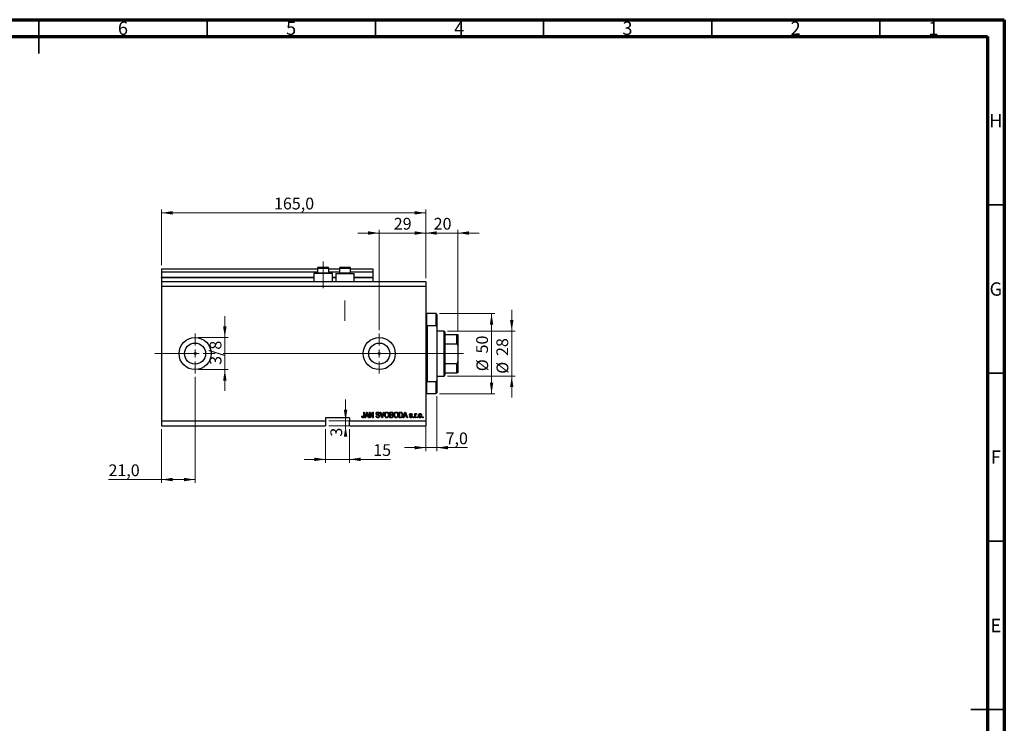
# Model space of a CAD drawing. Units: millimetres. Extents: x 15 to 589, y 5 to 415.
# Drawn here: x 296 to 589, y 206 to 415 of the extents above; entities that cross this region are included whole.
import ezdxf

# ---------------------------------------------------------------- set-up
doc = ezdxf.new("R2010")
doc.units = ezdxf.units.MM
doc.linetypes.add('CENTERX2', pattern=[20.32, 12.7, -2.54, 2.54, -2.54])
doc.styles.add('SLDTEXTSTYLE0', font='TXT', dxfattribs={"width": 0.75})
doc.dimstyles.new('SLDDIMSTYLE4', dxfattribs={"dimtxt": 3.5, "dimasz": 3.302, "dimexe": 0, "dimexo": 0.0625, "dimgap": 0.875, "dimtad": 1, "dimdec": 0, "dimlfac": 2.1, "dimrnd": 1e-09, "dimzin": 12, "dimdsep": 46, "dimtxsty": 'SLDTEXTSTYLE0', "dimsah": 1, "dimcen": 0.09, "dimadec": 0, "dimazin": 3, "dimtfac": 1, "dimtdec": 0, "dimtmove": 0, "dimatfit": 0, "dimfxl": 1, "dimfrac": 2, "dimtolj": 1, "dimtzin": 12, "dimarcsym": 0})
doc.dimstyles.new('SLDDIMSTYLE5', dxfattribs={"dimtxt": 3.5, "dimasz": 3.302, "dimexe": 0, "dimexo": 0.0625, "dimgap": 0.875, "dimtad": 1, "dimdec": 1, "dimlfac": 2.1, "dimrnd": 1e-09, "dimzin": 12, "dimdsep": 46, "dimtxsty": 'SLDTEXTSTYLE0', "dimsah": 1, "dimcen": 0.09, "dimadec": 0, "dimazin": 3, "dimtfac": 1, "dimtdec": 1, "dimtofl": 0, "dimtmove": 0, "dimatfit": 3, "dimfxl": 1, "dimfrac": 2, "dimtolj": 1, "dimtzin": 12, "dimarcsym": 0})
doc.dimstyles.new('SLDDIMSTYLE6', dxfattribs={"dimtxt": 3.5, "dimasz": 3.302, "dimexe": 0, "dimexo": 0.0625, "dimgap": 0.875, "dimtad": 1, "dimdec": 1, "dimlfac": 2.1, "dimrnd": 1e-09, "dimzin": 12, "dimdsep": 46, "dimtxsty": 'SLDTEXTSTYLE0', "dimsah": 1, "dimcen": 0.09, "dimadec": 0, "dimazin": 3, "dimtfac": 1, "dimtdec": 1, "dimtmove": 0, "dimatfit": 0, "dimfxl": 1, "dimfrac": 2, "dimtolj": 1, "dimtzin": 12, "dimarcsym": 0})

# ---------------------------------------------------------------- blocks, each defined once
blk = doc.blocks.new('_D_9')
at = {"color": 7, "linetype": 'Continuous', "lineweight": 0}
for p, q in [((348.4, 308.82), (348.4, 277.34)), ((338.4, 293.34), (338.4, 277.34)), ((338.4, 278.34), (322.66, 278.34)), ((348.4, 278.34), (338.4, 278.34))]:
    blk.add_line(p, q, dxfattribs=at)
at = {"color": 7, "linetype": 'Continuous', "lineweight": 18}
for points in [[(338.4, 278.34), (341.7, 277.83), (341.7, 278.85)], [(348.4, 278.34), (345.1, 278.85), (345.1, 277.83)]]:
    blk.add_solid(points, dxfattribs=at)
at = {"color": 7, "linetype": 'Continuous', "lineweight": 18, "insert": (322.66, 282.85), "char_height": 3.5, "attachment_point": 1, "style": 'SLDTEXTSTYLE0'}
blk.add_mtext('21,0', dxfattribs=at)
blk = doc.blocks.new('_D_10')
at = {"color": 7, "linetype": 'Continuous', "lineweight": 0}
for p, q in [((403.16, 351.6), (396.81, 351.6)), ((403.16, 322.72), (403.16, 352.6)), ((403.16, 351.6), (416.97, 351.6)), ((416.97, 338.2), (416.97, 352.6)), ((416.97, 351.6), (423.32, 351.6))]:
    blk.add_line(p, q, dxfattribs=at)
at = {"color": 7, "linetype": 'Continuous', "lineweight": 18}
for points in [[(403.16, 351.6), (399.86, 352.11), (399.86, 351.09)], [(416.97, 351.6), (420.27, 351.09), (420.27, 352.11)]]:
    blk.add_solid(points, dxfattribs=at)
at = {"color": 7, "linetype": 'Continuous', "lineweight": 18, "insert": (407.48, 356.11), "char_height": 3.5, "attachment_point": 1, "style": 'SLDTEXTSTYLE0'}
blk.add_mtext('29', dxfattribs=at)
blk = doc.blocks.new('_D_11')
at = {"color": 7, "linetype": 'Continuous', "lineweight": 0}
for p, q in [((387.21, 293.34), (387.21, 283.34)), ((394.35, 293.34), (394.35, 283.34)), ((387.21, 284.34), (380.86, 284.34)), ((387.21, 284.34), (394.35, 284.34)), ((394.35, 284.34), (406.55, 284.34))]:
    blk.add_line(p, q, dxfattribs=at)
at = {"color": 7, "linetype": 'Continuous', "lineweight": 18}
for points in [[(387.21, 284.34), (383.91, 284.85), (383.91, 283.83)], [(394.35, 284.34), (397.65, 283.83), (397.65, 284.85)]]:
    blk.add_solid(points, dxfattribs=at)
at = {"color": 7, "linetype": 'Continuous', "lineweight": 18, "insert": (401.38, 288.85), "char_height": 3.5, "attachment_point": 1, "style": 'SLDTEXTSTYLE0'}
blk.add_mtext('15', dxfattribs=at)
blk = doc.blocks.new('_D_12')
at = {"color": 7, "linetype": 'Continuous', "lineweight": 0}
for p, q in [((393.15, 295.77), (393.15, 302.12)), ((388.21, 295.77), (394.15, 295.77)), ((393.15, 295.77), (393.15, 294.34)), ((388.21, 294.34), (394.15, 294.34)), ((393.15, 294.34), (393.15, 291.1))]:
    blk.add_line(p, q, dxfattribs=at)
at = {"color": 7, "linetype": 'Continuous', "lineweight": 18}
for points in [[(393.15, 295.77), (393.66, 299.07), (392.64, 299.07)], [(393.15, 294.34), (392.64, 291.04), (393.66, 291.04)]]:
    blk.add_solid(points, dxfattribs=at)
at = {"color": 7, "linetype": 'Continuous', "lineweight": 18, "insert": (388.64, 291.1), "char_height": 3.5, "attachment_point": 1, "rotation": 90, "style": 'SLDTEXTSTYLE0'}
blk.add_mtext('3', dxfattribs=at)
blk = doc.blocks.new('_D_13')
at = {"color": 7, "linetype": 'Continuous', "lineweight": 0}
for p, q in [((357.25, 320.53), (357.25, 326.88)), ((349.4, 320.53), (358.25, 320.53)), ((357.25, 320.53), (357.25, 311.01)), ((349.4, 311.01), (358.25, 311.01)), ((357.25, 311.01), (357.25, 304.66))]:
    blk.add_line(p, q, dxfattribs=at)
at = {"color": 7, "linetype": 'Continuous', "lineweight": 18}
for points in [[(357.25, 320.53), (357.76, 323.83), (356.74, 323.83)], [(357.25, 311.01), (356.74, 307.7), (357.76, 307.7)]]:
    blk.add_solid(points, dxfattribs=at)
at = {"color": 7, "linetype": 'Continuous', "lineweight": 18, "insert": (352.74, 312.42), "char_height": 3.5, "attachment_point": 1, "rotation": 90, "style": 'SLDTEXTSTYLE0'}
blk.add_mtext('3/8', dxfattribs=at)
blk = doc.blocks.new('_D_14')
at = {"color": 7, "linetype": 'Continuous', "lineweight": 0}
for p, q in [((420.3, 303.1), (420.3, 286.82)), ((416.97, 297.39), (416.97, 286.82)), ((416.97, 287.82), (410.62, 287.82)), ((416.97, 287.82), (420.3, 287.82)), ((420.3, 287.82), (429.36, 287.82))]:
    blk.add_line(p, q, dxfattribs=at)
at = {"color": 7, "linetype": 'Continuous', "lineweight": 18}
for points in [[(416.97, 287.82), (413.67, 288.33), (413.67, 287.31)], [(420.3, 287.82), (423.61, 287.31), (423.61, 288.33)]]:
    blk.add_solid(points, dxfattribs=at)
at = {"color": 7, "linetype": 'Continuous', "lineweight": 18, "insert": (422.89, 292.33), "char_height": 3.5, "attachment_point": 1, "style": 'SLDTEXTSTYLE0'}
blk.add_mtext('7,0', dxfattribs=at)
blk = doc.blocks.new('_D_15')
at = {"color": 7, "linetype": 'Continuous', "lineweight": 0}
for p, q in [((416.97, 351.6), (410.62, 351.6)), ((416.97, 338.2), (416.97, 352.6)), ((416.97, 351.6), (426.5, 351.6)), ((426.5, 322.48), (426.5, 352.6)), ((426.5, 351.6), (432.85, 351.6))]:
    blk.add_line(p, q, dxfattribs=at)
at = {"color": 7, "linetype": 'Continuous', "lineweight": 18}
for points in [[(416.97, 351.6), (413.67, 352.11), (413.67, 351.09)], [(426.5, 351.6), (429.8, 351.09), (429.8, 352.11)]]:
    blk.add_solid(points, dxfattribs=at)
at = {"color": 7, "linetype": 'Continuous', "lineweight": 18, "insert": (419.34, 356.11), "char_height": 3.5, "attachment_point": 1, "style": 'SLDTEXTSTYLE0'}
blk.add_mtext('20', dxfattribs=at)
blk = doc.blocks.new('_D_16')
at = {"color": 7, "linetype": 'Continuous', "lineweight": 0}
for p, q in [((421.07, 327.67), (437.55, 327.67)), ((436.55, 303.86), (436.55, 327.67)), ((421.07, 303.86), (437.55, 303.86))]:
    blk.add_line(p, q, dxfattribs=at)
at = {"color": 7, "linetype": 'Continuous', "lineweight": 18}
for points in [[(436.55, 327.67), (436.05, 324.37), (437.06, 324.37)], [(436.55, 303.86), (437.06, 307.17), (436.05, 307.17)]]:
    blk.add_solid(points, dxfattribs=at)
at = {"color": 7, "linetype": 'Continuous', "lineweight": 18, "char_height": 3.5, "attachment_point": 1, "rotation": 90, "style": 'SLDTEXTSTYLE0'}
for s, insert in [('50', (431.99, 315.82)), ('%%c', (432.04, 310.54))]:
    blk.add_mtext(s, dxfattribs=dict(at, insert=insert))
blk = doc.blocks.new('_D_17')
at = {"color": 7, "linetype": 'Continuous', "lineweight": 0}
for p, q in [((442.55, 322.43), (442.55, 328.78)), ((423.45, 322.43), (443.55, 322.43)), ((442.55, 322.43), (442.55, 309.1)), ((423.45, 309.1), (443.55, 309.1)), ((442.55, 309.1), (442.55, 302.75))]:
    blk.add_line(p, q, dxfattribs=at)
at = {"color": 7, "linetype": 'Continuous', "lineweight": 18}
for points in [[(442.55, 322.43), (443.06, 325.74), (442.05, 325.74)], [(442.55, 309.1), (442.05, 305.8), (443.06, 305.8)]]:
    blk.add_solid(points, dxfattribs=at)
at = {"color": 7, "linetype": 'Continuous', "lineweight": 18, "char_height": 3.5, "attachment_point": 1, "rotation": 90, "style": 'SLDTEXTSTYLE0'}
for s, insert in [('28', (437.99, 315.06)), ('%%c', (438.04, 309.78))]:
    blk.add_mtext(s, dxfattribs=dict(at, insert=insert))
blk = doc.blocks.new('_D_18')
at = {"color": 7, "linetype": 'Continuous', "lineweight": 0}
for p, q in [((338.4, 342.01), (338.4, 358.6)), ((338.4, 357.6), (416.97, 357.6)), ((416.97, 338.2), (416.97, 358.6))]:
    blk.add_line(p, q, dxfattribs=at)
at = {"color": 7, "linetype": 'Continuous', "lineweight": 18}
for points in [[(338.4, 357.6), (341.7, 357.09), (341.7, 358.11)], [(416.97, 357.6), (413.67, 358.11), (413.67, 357.09)]]:
    blk.add_solid(points, dxfattribs=at)
at = {"color": 7, "linetype": 'Continuous', "lineweight": 18, "insert": (371.87, 362.11), "char_height": 3.5, "attachment_point": 1, "style": 'SLDTEXTSTYLE0'}
blk.add_mtext('165,0', dxfattribs=at)
blk = doc.blocks.new('SW_CENTERMARKSYMBOL_5')
at = {"color": 0, "linetype": 'Continuous', "lineweight": 18}
for p, q in [((0, 2.38), (0, 5.95)), ((-2.38, 0), (-5.95, 0)), ((0, 0), (-1.19, 0)), ((0, 0), (0, 1.19)), ((0, 0), (0, -1.19)), ((0, 0), (1.19, 0)), ((2.38, 0), (5.95, 0)), ((0, -2.38), (0, -5.95))]:
    blk.add_line(p, q, dxfattribs=at)
blk = doc.blocks.new('SW_CENTERMARKSYMBOL_6')
at = {"color": 0, "linetype": 'Continuous', "lineweight": 18}
for p, q in [((0, 2.38), (0, 5.95)), ((-2.38, 0), (-5.95, 0)), ((0, 0), (-1.19, 0)), ((0, 0), (0, 1.19)), ((0, 0), (0, -1.19)), ((0, 0), (1.19, 0)), ((2.38, 0), (5.95, 0)), ((0, -2.38), (0, -5.95))]:
    blk.add_line(p, q, dxfattribs=at)

msp = doc.modelspace()

# ---------------------------------------------------------------- linework, layer by layer
at = {"color": 7, "linetype": 'Continuous', "lineweight": 70}
for p, q in [((15, 415), (589, 415)), ((589, 415), (589, 5)), ((20, 410), (584, 410)), ((584, 410), (584, 10))]:
    msp.add_line(p, q, dxfattribs=at)
at = {"color": 7, "linetype": 'Continuous', "lineweight": 35}
for p, q in [((302, 415), (302, 405)), ((302, 410), (302, 415)), ((352, 410), (352, 415)), ((402, 410), (402, 415)), ((452, 410), (452, 415)), ((502, 410), (502, 415)), ((552, 410), (552, 415)), ((584, 360), (589, 360)), ((584, 310), (589, 310)), ((584, 260), (589, 260)), ((589, 210), (579, 210)), ((584, 210), (589, 210))]:
    msp.add_line(p, q, dxfattribs=at)
at = {"color": 7, "linetype": 'CENTERX2', "lineweight": 18}
for p, q in [((386.4952, 335.1964), (386.4952, 343.1012)), ((392.9714, 325.5298), (392.9714, 331.5812)), ((336.4, 315.7679), (404.0905, 315.7679)), ((367.3524, 315.7679), (424.4476, 315.7679)), ((380.7432, 315.7679), (380.7432, 315.7861)), ((420.6857, 315.7679), (428.2571, 315.7679))]:
    msp.add_line(p, q, dxfattribs=at)
at = {"color": 7, "linetype": 'Continuous', "lineweight": 25}
for p, q in [((338.4, 341.006), (384.8286, 341.006)), ((338.4, 341.006), (338.4, 340.0536)), ((338.4, 340.0536), (384.8286, 340.0536)), ((338.4, 340.0536), (338.4, 338.4821)), ((384.8286, 341.1012), (384.8286, 339.7393)), ((384.8286, 339.7393), (384.9905, 339.5774)), ((384.8286, 339.7393), (385.6619, 339.7393)), ((385.2095, 341.4821), (385.8524, 341.4821)), ((385.6619, 339.7393), (388.1619, 339.7393)), ((385.8524, 341.4821), (387.781, 341.4821)), ((388, 339.5774), (388.1619, 339.7393)), ((388.1619, 339.7393), (388.1619, 341.1012)), ((388.1619, 341.006), (391.3048, 341.006)), ((388.1619, 340.0536), (391.3048, 340.0536)), ((391.3048, 341.1012), (391.3048, 339.7393)), ((391.3048, 339.7393), (391.4667, 339.5774)), ((391.3048, 339.7393), (392.1381, 339.7393)), ((391.6857, 341.4821), (392.3286, 341.4821)), ((392.1381, 339.7393), (394.6381, 339.7393)), ((392.3286, 341.4821), (394.2571, 341.4821)), ((394.4762, 339.5774), (394.6381, 339.7393)), ((394.6381, 339.7393), (394.6381, 341.1012)), ((394.6381, 341.006), (401.2571, 341.006)), ((394.6381, 340.0536), (401.2571, 340.0536)), ((401.2571, 341.006), (401.2571, 340.0536)), ((401.2571, 340.0536), (401.2571, 338.4821)), ((338.4, 338.3869), (338.4, 338.4821)), ((338.4, 338.3869), (338.4, 337.1964)), ((338.4, 338.3869), (383.7333, 338.3869)), ((338.4, 337.1964), (416.9714, 337.1964)), ((338.4, 337.1964), (338.4, 335.7679)), ((383.7333, 339.5774), (383.7333, 337.1964)), ((386.4952, 339.5774), (383.7333, 339.5774)), ((389.2571, 339.5774), (386.4952, 339.5774)), ((389.2571, 337.1964), (389.2571, 339.5774)), ((389.2571, 338.3869), (390.2095, 338.3869)), ((390.2095, 339.5774), (390.2095, 337.1964)), ((390.2095, 339.5774), (392.9714, 339.5774)), ((392.9714, 339.5774), (395.7333, 339.5774)), ((395.7333, 337.1964), (395.7333, 339.5774)), ((395.7333, 338.3869), (401.2571, 338.3869)), ((401.2571, 338.3869), (401.2571, 338.4821)), ((401.2571, 338.3869), (401.2571, 337.1964)), ((416.9714, 337.1964), (416.9714, 335.7679)), ((338.4, 335.7679), (338.4, 295.7679)), ((338.4, 335.7679), (416.9714, 335.7679)), ((416.9714, 335.7679), (416.9714, 295.7679)), ((420.0667, 327.6726), (417.2095, 327.6726)), ((420.3048, 327.4345), (420.0667, 327.6726)), ((420.0667, 324.0295), (420.0667, 327.6726)), ((420.3048, 327.4345), (420.3048, 323.6825)), ((417.4476, 324.0295), (417.4476, 307.5063)), ((420.0667, 324.0295), (417.4476, 324.0295)), ((420.0667, 324.0295), (420.3048, 323.6825)), ((420.3048, 323.6825), (420.3048, 307.8532)), ((422.4476, 322.4345), (420.3048, 322.4345)), ((422.6857, 322.1964), (422.4476, 322.4345)), ((422.4476, 309.1012), (422.4476, 322.4345)), ((422.6857, 322.1964), (422.6857, 321.4821)), ((422.6857, 321.4821), (422.6857, 318.7129)), ((422.6857, 321.4821), (426.2571, 321.4821)), ((426.2571, 318.7129), (426.2571, 321.4821)), ((426.4952, 321.4821), (426.4952, 318.1488)), ((422.6857, 318.7129), (422.6857, 312.8228)), ((422.6857, 318.7129), (426.2571, 318.7129)), ((426.4952, 318.1488), (426.4952, 313.3869)), ((426.4952, 313.3869), (426.4952, 310.0536)), ((422.6857, 312.8228), (422.6857, 310.0536)), ((422.6857, 312.8228), (426.2571, 312.8228)), ((426.2571, 310.0536), (426.2571, 312.8228)), ((417.4476, 307.5063), (420.0667, 307.5063)), ((420.3048, 307.8532), (420.0667, 307.5063)), ((420.0667, 303.8631), (420.0667, 307.5063)), ((420.3048, 309.1012), (422.4476, 309.1012)), ((420.3048, 307.8532), (420.3048, 304.1012)), ((422.4476, 309.1012), (422.6857, 309.3393)), ((422.6857, 310.0536), (422.6857, 309.3393)), ((422.6857, 310.0536), (426.2571, 310.0536)), ((417.2095, 303.8631), (420.0667, 303.8631)), ((420.0667, 303.8631), (420.3048, 304.1012)), ((338.4, 295.7679), (387.2095, 295.7679)), ((338.4, 295.7679), (338.4, 294.3393)), ((394.3524, 296.7202), (387.2095, 296.7202)), ((387.2095, 296.7202), (387.2095, 295.7679)), ((387.2095, 295.7679), (387.2095, 294.3393)), ((394.3524, 296.7202), (394.3524, 295.7679)), ((394.3524, 295.7679), (416.9714, 295.7679)), ((394.3524, 294.3393), (394.3524, 295.7679)), ((397.9671, 297.2181), (398.1403, 297.2397)), ((398.5299, 298.3869), (398.703, 298.3869)), ((398.5299, 297.2424), (398.5299, 298.3869)), ((398.703, 298.3869), (398.703, 297.2556)), ((398.8762, 296.7202), (399.4085, 298.3869)), ((399.0565, 296.7202), (398.8762, 296.7202)), ((399.2019, 297.2181), (399.0565, 296.7202)), ((399.7843, 297.2181), (399.2019, 297.2181)), ((399.4156, 297.8979), (399.2587, 297.4129)), ((399.2587, 297.4129), (399.7271, 297.4129)), ((399.4085, 298.3869), (399.5773, 298.3869)), ((399.5773, 298.3869), (400.11, 296.7202)), ((399.7271, 297.4129), (399.5878, 297.8708)), ((399.93, 296.7202), (399.7843, 297.2181)), ((400.11, 296.7202), (399.93, 296.7202)), ((400.3048, 298.3869), (400.4891, 298.3869)), ((400.3048, 296.7202), (400.3048, 298.3869)), ((400.4779, 296.7202), (400.3048, 296.7202)), ((401.18, 296.7202), (400.4779, 298.047)), ((400.4779, 298.047), (400.4779, 296.7202)), ((400.4891, 298.3869), (401.1922, 297.0584)), ((401.3654, 296.7202), (401.18, 296.7202)), ((401.1922, 298.3869), (401.3654, 298.3869)), ((401.1922, 297.0584), (401.1922, 298.3869)), ((401.3654, 298.3869), (401.3654, 296.7202)), ((402.1879, 297.2614), (402.361, 297.283)), ((403.2268, 297.9107), (403.0537, 297.8891)), ((403.4166, 298.3869), (403.5948, 298.3869)), ((403.9151, 296.7202), (403.4166, 298.3869)), ((403.5948, 298.3869), (403.9283, 297.1778)), ((404.094, 296.7202), (403.9151, 296.7202)), ((404.0683, 297.1778), (404.439, 298.3869)), ((404.6189, 298.3869), (404.094, 296.7202)), ((404.439, 298.3869), (404.6189, 298.3869)), ((406.2788, 298.3869), (406.7956, 298.3869)), ((406.2788, 296.7202), (406.2788, 298.3869)), ((406.7918, 296.7202), (406.2788, 296.7202)), ((406.7354, 298.1921), (406.4519, 298.1921)), ((406.4519, 298.1921), (406.4519, 297.6943)), ((406.4519, 297.6943), (406.7577, 297.6943)), ((406.4519, 297.4995), (406.4519, 296.915)), ((406.7712, 297.4995), (406.4519, 297.4995)), ((406.4519, 296.915), (406.7956, 296.915)), ((409.0494, 298.3869), (409.5191, 298.3869)), ((409.0494, 296.7202), (409.0494, 298.3869)), ((409.5408, 296.7202), (409.0494, 296.7202)), ((409.5151, 298.1921), (409.2225, 298.1921)), ((409.2225, 298.1921), (409.2225, 296.915)), ((409.2225, 296.915), (409.5198, 296.915)), ((410.2831, 296.7202), (410.8154, 298.3869)), ((410.4634, 296.7202), (410.2831, 296.7202)), ((410.6088, 297.2181), (410.4634, 296.7202)), ((411.1912, 297.2181), (410.6088, 297.2181)), ((410.8226, 297.8979), (410.6656, 297.4129)), ((410.6656, 297.4129), (411.134, 297.4129)), ((410.8154, 298.3869), (410.9842, 298.3869)), ((410.9842, 298.3869), (411.5169, 296.7202)), ((411.134, 297.4129), (410.9947, 297.8708)), ((411.337, 296.7202), (411.1912, 297.2181)), ((411.5169, 296.7202), (411.337, 296.7202)), ((412.1446, 297.0882), (412.3177, 297.1099)), ((412.9455, 297.6077), (412.7723, 297.586)), ((413.2268, 296.9583), (413.4, 296.9583)), ((413.2268, 296.7202), (413.2268, 296.9583)), ((413.4, 296.7202), (413.2268, 296.7202)), ((413.4, 296.9583), (413.4, 296.7202)), ((413.7247, 297.9324), (413.8978, 297.9324)), ((413.7247, 296.7202), (413.7247, 297.9324)), ((413.8978, 296.7202), (413.7247, 296.7202)), ((413.8978, 297.9324), (413.8978, 297.7389)), ((413.8978, 297.3486), (413.8978, 296.7202)), ((414.2658, 297.8891), (414.2009, 297.7159)), ((414.3957, 296.9583), (414.5688, 296.9583)), ((414.3957, 296.7202), (414.3957, 296.9583)), ((414.5688, 296.7202), (414.3957, 296.7202)), ((414.5688, 296.9583), (414.5688, 296.7202)), ((415.9974, 296.9583), (416.1706, 296.9583)), ((415.9974, 296.7202), (415.9974, 296.9583)), ((416.1706, 296.7202), (415.9974, 296.7202)), ((416.1706, 296.9583), (416.1706, 296.7202)), ((416.9714, 295.7679), (416.9714, 294.3393)), ((338.4, 294.3393), (387.2095, 294.3393)), ((394.3524, 294.3393), (416.9714, 294.3393))]:
    msp.add_line(p, q, dxfattribs=at)
at = {"color": 8, "linetype": 'Continuous', "lineweight": 25}
for p, q in [((385.6619, 341.1012), (384.8286, 341.1012)), ((388.1619, 341.1012), (385.6619, 341.1012)), ((392.1381, 341.1012), (391.3048, 341.1012)), ((394.6381, 341.1012), (392.1381, 341.1012)), ((338.4, 338.4821), (383.7333, 338.4821)), ((389.2571, 338.4821), (390.2095, 338.4821)), ((395.7333, 338.4821), (401.2571, 338.4821)), ((417.2095, 327.6726), (417.2095, 315.7679)), ((417.2095, 315.7679), (417.2095, 303.8631))]:
    msp.add_line(p, q, dxfattribs=at)
at = {"color": 7, "linetype": 'Continuous', "lineweight": 18}
msp.add_line((380.7432, 315.7679), (375.1044, 315.7679), dxfattribs=at)
at = {"color": 7, "linetype": 'Continuous', "lineweight": 25}
for centre, radius in [((348.4, 315.7679), 4.7619), ((403.1619, 315.7679), 4.7619), ((348.4, 315.7679), 3.1333), ((403.1619, 315.7679), 3.1333), ((348.4, 315.7679), 0.2976), ((403.1619, 315.7679), 0.2976)]:
    msp.add_circle(centre, radius, dxfattribs=at)
for centre, radius, start, end in [((385.2095, 341.1012), 0.381, 90, 180), ((387.781, 341.1012), 0.381, 0, 90), ((391.6857, 341.1012), 0.381, 90, 180), ((394.2571, 341.1012), 0.381, 0, 90), ((417.2095, 327.9107), 0.2381, 180, 270), ((417.2095, 303.625), 0.2381, 90, 180)]:
    msp.add_arc(centre, radius, start, end, dxfattribs=at)
for points, knots in [([(426.2571, 321.4821), (426.2704, 321.4821), (426.2998, 321.4821), (426.3475, 321.4821), (426.4064, 321.4821), (426.481, 321.4821), (426.4893, 321.4821), (426.4952, 321.4821)], [0, 0, 0, 0, 0.06015353, 0.13406922, 0.25002055, 0.473051, 1, 1, 1, 1]), ([(426.4952, 318.1488), (426.4903, 318.2548), (426.4837, 318.3948), (426.4249, 318.5681), (426.3768, 318.6518), (426.3167, 318.6994), (426.2816, 318.7121), (426.2613, 318.7128), (426.2571, 318.7129)], [0, 0, 0, 0, 0.47994994, 0.63407741, 0.83479237, 0.90755113, 0.98101513, 1, 1, 1, 1]), ([(426.2571, 312.8228), (426.2704, 312.8243), (426.2998, 312.8275), (426.3475, 312.8576), (426.4064, 312.9273), (426.481, 313.1054), (426.4893, 313.2707), (426.4952, 313.3869)], [0, 0, 0, 0, 0.06015353, 0.13406922, 0.25002055, 0.473051, 1, 1, 1, 1]), ([(426.4952, 310.0536), (426.4903, 310.0536), (426.4837, 310.0536), (426.4249, 310.0536), (426.3768, 310.0536), (426.3167, 310.0536), (426.2816, 310.0536), (426.2613, 310.0536), (426.2571, 310.0536)], [0, 0, 0, 0, 0.47994994, 0.63407741, 0.83479237, 0.90755113, 0.98101513, 1, 1, 1, 1]), ([(398.0662, 296.8163), (398.0317, 296.8874), (397.9699, 297.0147), (397.968, 297.1558), (397.9671, 297.2181)], [0, 0, 0, 0, 0.55813309, 1, 1, 1, 1]), ([(398.3266, 296.6986), (398.2694, 296.703), (398.1672, 296.7109), (398.0971, 296.7841), (398.0662, 296.8163)], [0, 0, 0, 0, 0.56022224, 1, 1, 1, 1]), ([(398.1403, 297.2397), (398.1439, 297.165), (398.1484, 297.0716), (398.1918, 296.9683), (398.2291, 296.926), (398.2787, 296.898), (398.3158, 296.8949), (398.3344, 296.8934)], [0, 0, 0, 0, 0.50016334, 0.62533003, 0.75032979, 0.87507983, 1, 1, 1, 1]), ([(398.703, 297.2556), (398.7012, 297.1919), (398.6975, 297.0648), (398.6609, 296.9059), (398.5895, 296.799), (398.4882, 296.7169), (398.3911, 296.7059), (398.3266, 296.6986)], [0, 0, 0, 0, 0.25097441, 0.50118852, 0.6264118, 0.75156548, 1, 1, 1, 1]), ([(398.3344, 296.8934), (398.3559, 296.8953), (398.3988, 296.899), (398.4507, 296.9314), (398.4885, 296.9722), (398.501, 297.0035), (398.5072, 297.0192)], [0, 0, 0, 0, 0.27993612, 0.55968187, 0.77991943, 1, 1, 1, 1]), ([(398.5072, 297.0192), (398.5152, 297.0605), (398.5296, 297.1343), (398.5298, 297.2094), (398.5299, 297.2424)], [0, 0, 0, 0, 0.55967148, 1, 1, 1, 1]), ([(399.4931, 298.2134), (399.4815, 298.1538), (399.4609, 298.0473), (399.4295, 297.9435), (399.4156, 297.8979)], [0, 0, 0, 0, 0.559989447, 1, 1, 1, 1]), ([(399.5878, 297.8708), (399.5686, 297.9344), (399.5343, 298.0478), (399.5057, 298.1628), (399.4931, 298.2134)], [0, 0, 0, 0, 0.56001215, 1, 1, 1, 1]), ([(402.7452, 296.6986), (402.6614, 296.7058), (402.4941, 296.72), (402.3023, 296.8705), (402.2043, 297.0651), (402.1934, 297.1959), (402.1879, 297.2614)], [0, 0, 0, 0, 0.28006277, 0.558926785, 0.779175517, 1, 1, 1, 1]), ([(402.2312, 297.952), (402.2384, 298.0223), (402.2527, 298.1629), (402.385, 298.3191), (402.5495, 298.3988), (402.6597, 298.4053), (402.7148, 298.4086)], [0, 0, 0, 0, 0.27969664, 0.5588536, 0.7791302, 1, 1, 1, 1]), ([(402.6806, 297.4941), (402.6175, 297.5118), (402.4916, 297.5472), (402.3337, 297.6478), (402.2439, 297.7971), (402.2354, 297.9003), (402.2312, 297.952)], [0, 0, 0, 0, 0.28114224, 0.56005608, 0.77986186, 1, 1, 1, 1]), ([(402.361, 297.283), (402.3686, 297.2247), (402.3837, 297.1085), (402.4873, 296.9746), (402.6227, 296.9041), (402.7143, 296.897), (402.7601, 296.8934)], [0, 0, 0, 0, 0.28074313, 0.55914293, 0.77940956, 1, 1, 1, 1]), ([(402.7205, 298.2138), (402.6768, 298.2115), (402.5896, 298.2069), (402.4791, 298.1468), (402.4137, 298.051), (402.4074, 297.9823), (402.4043, 297.9479)], [0, 0, 0, 0, 0.280928814, 0.559976625, 0.779752418, 1, 1, 1, 1]), ([(402.4043, 297.9479), (402.4059, 297.9133), (402.4086, 297.8516), (402.4435, 297.801), (402.4588, 297.7788)], [0, 0, 0, 0, 0.560373586, 1, 1, 1, 1]), ([(402.4588, 297.7788), (402.5049, 297.7504), (402.5875, 297.6994), (402.6819, 297.6776), (402.7236, 297.6679)], [0, 0, 0, 0, 0.55786597, 1, 1, 1, 1]), ([(403.097, 297.1788), (403.0955, 297.2027), (403.0926, 297.2504), (403.0633, 297.3171), (403.0148, 297.3709), (402.8903, 297.4431), (402.7738, 297.4714), (402.6806, 297.4941)], [0, 0, 0, 0, 0.1249721, 0.24981518, 0.37459751, 0.49957172, 1, 1, 1, 1]), ([(402.7148, 298.4086), (402.7902, 298.4023), (402.9406, 298.3899), (403.1177, 298.2612), (403.2102, 298.0873), (403.2213, 297.9696), (403.2268, 297.9107)], [0, 0, 0, 0, 0.28015527, 0.55906382, 0.77928471, 1, 1, 1, 1]), ([(403.0537, 297.8891), (403.0473, 297.9379), (403.0346, 298.035), (402.9528, 298.1523), (402.836, 298.2075), (402.7591, 298.2117), (402.7205, 298.2138)], [0, 0, 0, 0, 0.2807568, 0.55929983, 0.7792108, 1, 1, 1, 1]), ([(402.7236, 297.6679), (402.7786, 297.6549), (402.8767, 297.6317), (402.9714, 297.5972), (403.0131, 297.582)], [0, 0, 0, 0, 0.56013005, 1, 1, 1, 1]), ([(403.2701, 297.1839), (403.2609, 297.1088), (403.2426, 296.9586), (403.1011, 296.7904), (402.9225, 296.7084), (402.8044, 296.7019), (402.7452, 296.6986)], [0, 0, 0, 0, 0.27954574, 0.558773002, 0.779038877, 1, 1, 1, 1]), ([(402.7601, 296.8934), (402.8068, 296.8961), (402.8999, 296.9015), (403.0166, 296.9673), (403.0873, 297.0687), (403.0937, 297.1421), (403.097, 297.1788)], [0, 0, 0, 0, 0.28085037, 0.55995872, 0.77976742, 1, 1, 1, 1]), ([(403.0131, 297.582), (403.0547, 297.5598), (403.1379, 297.5156), (403.2481, 297.3805), (403.2618, 297.2584), (403.2701, 297.1839)], [0, 0, 0, 0, 0.2809661, 0.5614008, 1, 1, 1, 1]), ([(403.9283, 297.1778), (403.9413, 297.1289), (403.9647, 297.0416), (403.9859, 296.9537), (403.9952, 296.915)], [0, 0, 0, 0, 0.55999999, 1, 1, 1, 1]), ([(403.9952, 296.915), (404.008, 296.9643), (404.0308, 297.0524), (404.0568, 297.1395), (404.0683, 297.1778)], [0, 0, 0, 0, 0.55998953, 1, 1, 1, 1]), ([(404.742, 297.5316), (404.7474, 297.647), (404.7581, 297.8773), (404.8978, 298.1741), (405.1309, 298.3752), (405.3125, 298.3975), (405.4032, 298.4086)], [0, 0, 0, 0, 0.28110222, 0.56066683, 0.78047553, 1, 1, 1, 1]), ([(404.9108, 296.96), (404.855, 297.0599), (404.7554, 297.2384), (404.7461, 297.4419), (404.742, 297.5316)], [0, 0, 0, 0, 0.55910248, 1, 1, 1, 1]), ([(405.4022, 296.6986), (405.3481, 296.7023), (405.2399, 296.7096), (405.058, 296.7883), (404.9666, 296.8949), (404.9108, 296.96)], [0, 0, 0, 0, 0.28049636, 0.5607765, 1, 1, 1, 1]), ([(405.4045, 298.2138), (405.3251, 298.2025), (405.166, 298.1799), (404.9956, 297.9946), (404.9236, 297.7661), (404.918, 297.6081), (404.9152, 297.5289)], [0, 0, 0, 0, 0.24883752, 0.4980746, 0.74860378, 1, 1, 1, 1]), ([(404.9152, 297.5289), (404.9194, 297.445), (404.928, 297.2776), (405.0339, 297.0641), (405.2031, 296.9186), (405.3349, 296.9018), (405.4008, 296.8934)], [0, 0, 0, 0, 0.28098608, 0.56049835, 0.78047744, 1, 1, 1, 1]), ([(405.4008, 296.8934), (405.4586, 296.8994), (405.5742, 296.9113), (405.7188, 297.0152), (405.8683, 297.221), (405.8806, 297.4185), (405.8892, 297.557)], [0, 0, 0, 0, 0.18676894, 0.3736119, 0.56074272, 1, 1, 1, 1]), ([(405.8926, 296.9533), (405.8175, 296.8719), (405.6832, 296.7264), (405.4882, 296.7071), (405.4022, 296.6986)], [0, 0, 0, 0, 0.55906848, 1, 1, 1, 1]), ([(405.4032, 298.4086), (405.4785, 298.4006), (405.6292, 298.3848), (405.8229, 298.2547), (405.9645, 298.0599), (406.0502, 297.8181), (406.0583, 297.6407), (406.0623, 297.5519)], [0, 0, 0, 0, 0.18633186, 0.3727323, 0.55935055, 0.77947506, 1, 1, 1, 1]), ([(405.8168, 297.9337), (405.7933, 297.977), (405.7463, 298.0636), (405.6078, 298.1804), (405.4815, 298.2011), (405.4045, 298.2138)], [0, 0, 0, 0, 0.28107138, 0.56211239, 1, 1, 1, 1]), ([(405.8892, 297.557), (405.8863, 297.6295), (405.881, 297.7589), (405.8364, 297.8803), (405.8168, 297.9337)], [0, 0, 0, 0, 0.559943833, 1, 1, 1, 1]), ([(406.0623, 297.5519), (406.0568, 297.4321), (406.047, 297.2183), (405.9397, 297.0342), (405.8926, 296.9533)], [0, 0, 0, 0, 0.56028483, 1, 1, 1, 1]), ([(407.0797, 297.9405), (407.0779, 297.9714), (407.0743, 298.0332), (407.0317, 298.119), (406.9174, 298.1991), (406.8105, 298.195), (406.7354, 298.1921)], [0, 0, 0, 0, 0.1872168, 0.37385775, 0.55969177, 1, 1, 1, 1]), ([(406.7577, 297.6943), (406.7898, 297.6943), (406.8472, 297.6944), (406.9034, 297.7053), (406.9281, 297.7102)], [0, 0, 0, 0, 0.56032584, 1, 1, 1, 1]), ([(407.1229, 297.2083), (407.1185, 297.2577), (407.1098, 297.3561), (407.0114, 297.4666), (406.8865, 297.497), (406.8097, 297.4986), (406.7712, 297.4995)], [0, 0, 0, 0, 0.28001866, 0.55815715, 0.77845978, 1, 1, 1, 1]), ([(407.2961, 297.2096), (407.2895, 297.1347), (407.2764, 296.9851), (407.1518, 296.8021), (406.9684, 296.7261), (406.8508, 296.7222), (406.7918, 296.7202)], [0, 0, 0, 0, 0.28035706, 0.55927491, 0.77891226, 1, 1, 1, 1]), ([(406.7956, 298.3869), (406.8619, 298.3846), (406.994, 298.3801), (407.1518, 298.2716), (407.2383, 298.1226), (407.248, 298.0194), (407.2528, 297.9679)], [0, 0, 0, 0, 0.28080055, 0.55896774, 0.77946478, 1, 1, 1, 1]), ([(406.7956, 296.915), (406.8274, 296.9153), (406.8842, 296.9156), (406.9392, 296.9298), (406.9633, 296.936)], [0, 0, 0, 0, 0.56035729, 1, 1, 1, 1]), ([(406.9281, 297.7102), (406.9539, 297.721), (407.0054, 297.7427), (407.071, 297.8236), (407.0764, 297.8962), (407.0797, 297.9405)], [0, 0, 0, 0, 0.28064618, 0.56056091, 1, 1, 1, 1]), ([(406.9633, 296.936), (406.9916, 296.9504), (407.0481, 296.9793), (407.1127, 297.0772), (407.119, 297.1585), (407.1229, 297.2083)], [0, 0, 0, 0, 0.28016817, 0.56019133, 1, 1, 1, 1]), ([(407.2528, 297.9679), (407.2429, 297.8886), (407.2251, 297.7467), (407.1152, 297.6577), (407.0668, 297.6185)], [0, 0, 0, 0, 0.55924132, 1, 1, 1, 1]), ([(407.0668, 297.6185), (407.1076, 297.5956), (407.1893, 297.5496), (407.2802, 297.4029), (407.2901, 297.2829), (407.2961, 297.2096)], [0, 0, 0, 0, 0.27986685, 0.56023772, 1, 1, 1, 1]), ([(407.5126, 297.5316), (407.518, 297.647), (407.5287, 297.8773), (407.6684, 298.1741), (407.9015, 298.3752), (408.083, 298.3975), (408.1737, 298.4086)], [0, 0, 0, 0, 0.28110222, 0.56066683, 0.78047553, 1, 1, 1, 1]), ([(407.6813, 296.96), (407.6256, 297.0599), (407.5259, 297.2384), (407.5166, 297.4419), (407.5126, 297.5316)], [0, 0, 0, 0, 0.55910248, 1, 1, 1, 1]), ([(408.1727, 296.6986), (408.1186, 296.7023), (408.0105, 296.7096), (407.8286, 296.7883), (407.7371, 296.8949), (407.6813, 296.96)], [0, 0, 0, 0, 0.28049636, 0.5607765, 1, 1, 1, 1]), ([(408.1751, 298.2138), (408.0956, 298.2025), (407.9366, 298.1799), (407.7662, 297.9946), (407.6942, 297.7661), (407.6885, 297.6081), (407.6857, 297.5289)], [0, 0, 0, 0, 0.24883752, 0.4980746, 0.74860378, 1, 1, 1, 1]), ([(407.6857, 297.5289), (407.69, 297.445), (407.6986, 297.2776), (407.8045, 297.0641), (407.9737, 296.9186), (408.1055, 296.9018), (408.1714, 296.8934)], [0, 0, 0, 0, 0.28098608, 0.56049835, 0.78047744, 1, 1, 1, 1]), ([(408.1714, 296.8934), (408.2292, 296.8994), (408.3448, 296.9113), (408.4894, 297.0152), (408.6389, 297.221), (408.6511, 297.4185), (408.6597, 297.557)], [0, 0, 0, 0, 0.18676894, 0.3736119, 0.56074272, 1, 1, 1, 1]), ([(408.6631, 296.9533), (408.5881, 296.8719), (408.4538, 296.7264), (408.2587, 296.7071), (408.1727, 296.6986)], [0, 0, 0, 0, 0.55906848, 1, 1, 1, 1]), ([(408.1737, 298.4086), (408.2491, 298.4006), (408.3998, 298.3848), (408.5935, 298.2547), (408.7351, 298.0599), (408.8208, 297.8181), (408.8289, 297.6407), (408.8329, 297.5519)], [0, 0, 0, 0, 0.186331859, 0.372732305, 0.559350554, 0.779475061, 1, 1, 1, 1]), ([(408.5874, 297.9337), (408.5639, 297.977), (408.5169, 298.0636), (408.3784, 298.1804), (408.252, 298.2011), (408.1751, 298.2138)], [0, 0, 0, 0, 0.28107138, 0.56211239, 1, 1, 1, 1]), ([(408.6597, 297.557), (408.6568, 297.6295), (408.6516, 297.7589), (408.607, 297.8803), (408.5874, 297.9337)], [0, 0, 0, 0, 0.55994383, 1, 1, 1, 1]), ([(408.8329, 297.5519), (408.8274, 297.4321), (408.8175, 297.2183), (408.7103, 297.0342), (408.6631, 296.9533)], [0, 0, 0, 0, 0.56028483, 1, 1, 1, 1]), ([(409.7508, 298.159), (409.7076, 298.1707), (409.6303, 298.1917), (409.5503, 298.192), (409.5151, 298.1921)], [0, 0, 0, 0, 0.5590458, 1, 1, 1, 1]), ([(409.5191, 298.3869), (409.5693, 298.3866), (409.6589, 298.386), (409.746, 298.3652), (409.7843, 298.3561)], [0, 0, 0, 0, 0.56030935, 1, 1, 1, 1]), ([(409.5198, 296.915), (409.5683, 296.9167), (409.665, 296.92), (409.7971, 296.9632), (409.8878, 297.0537), (409.9195, 297.1231), (409.9354, 297.1579)], [0, 0, 0, 0, 0.280747448, 0.559999539, 0.779708537, 1, 1, 1, 1]), ([(410.1749, 297.5627), (410.1707, 297.4626), (410.1623, 297.2626), (410.0766, 297.0225), (409.961, 296.8583), (409.795, 296.7379), (409.6424, 296.7273), (409.5408, 296.7202)], [0, 0, 0, 0, 0.25068075, 0.50075059, 0.62598392, 0.75088334, 1, 1, 1, 1]), ([(410.0017, 297.5651), (409.9954, 297.6927), (409.9866, 297.8707), (409.8763, 298.0758), (409.7925, 298.1313), (409.7508, 298.159)], [0, 0, 0, 0, 0.55995525, 0.78064028, 1, 1, 1, 1]), ([(409.7843, 298.3561), (409.8612, 298.3119), (410.0156, 298.2229), (410.1521, 297.9253), (410.1663, 297.7003), (410.1749, 297.5627)], [0, 0, 0, 0, 0.27819542, 0.55877898, 1, 1, 1, 1]), ([(409.9354, 297.1579), (409.9577, 297.2323), (409.9974, 297.3654), (410.0004, 297.504), (410.0017, 297.5651)], [0, 0, 0, 0, 0.55956541, 1, 1, 1, 1]), ([(410.9, 298.2134), (410.8885, 298.1538), (410.8678, 298.0473), (410.8364, 297.9435), (410.8226, 297.8979)], [0, 0, 0, 0, 0.55998945, 1, 1, 1, 1]), ([(410.9947, 297.8708), (410.9755, 297.9344), (410.9412, 298.0478), (410.9126, 298.1628), (410.9, 298.2134)], [0, 0, 0, 0, 0.56001215, 1, 1, 1, 1]), ([(412.5575, 296.6986), (412.4983, 296.7029), (412.3802, 296.7115), (412.2003, 296.8447), (412.1657, 296.9959), (412.1446, 297.0882)], [0, 0, 0, 0, 0.2811856, 0.56074038, 1, 1, 1, 1]), ([(412.1662, 297.6084), (412.1722, 297.6631), (412.184, 297.7726), (412.2913, 297.8916), (412.4219, 297.9471), (412.5076, 297.9517), (412.5504, 297.954)], [0, 0, 0, 0, 0.27953241, 0.55852687, 0.77897927, 1, 1, 1, 1]), ([(412.591, 297.2367), (412.5362, 297.2537), (412.427, 297.2876), (412.2768, 297.3502), (412.1808, 297.4724), (412.1711, 297.563), (412.1662, 297.6084)], [0, 0, 0, 0, 0.2812658, 0.56123034, 0.78045136, 1, 1, 1, 1]), ([(412.3177, 297.1099), (412.324, 297.0741), (412.3364, 297.0029), (412.3984, 296.9183), (412.4842, 296.8769), (412.541, 296.8735), (412.5694, 296.8718)], [0, 0, 0, 0, 0.28058351, 0.55936754, 0.77941304, 1, 1, 1, 1]), ([(412.5565, 297.7809), (412.5065, 297.7783), (412.4315, 297.7745), (412.3512, 297.7069), (412.3433, 297.6574), (412.3394, 297.6327)], [0, 0, 0, 0, 0.50033729, 0.75056181, 1, 1, 1, 1]), ([(412.3394, 297.6327), (412.3426, 297.6099), (412.3484, 297.569), (412.3802, 297.5433), (412.3942, 297.5319)], [0, 0, 0, 0, 0.55854718, 1, 1, 1, 1]), ([(412.3942, 297.5319), (412.4297, 297.517), (412.4931, 297.4902), (412.5592, 297.471), (412.5883, 297.4626)], [0, 0, 0, 0, 0.55955162, 1, 1, 1, 1]), ([(412.5504, 297.954), (412.6052, 297.9497), (412.7144, 297.9412), (412.8519, 297.8602), (412.924, 297.7351), (412.9383, 297.6502), (412.9455, 297.6077)], [0, 0, 0, 0, 0.28033567, 0.55953905, 0.77911247, 1, 1, 1, 1]), ([(412.7723, 297.586), (412.767, 297.6161), (412.7565, 297.6761), (412.7015, 297.7457), (412.6281, 297.7772), (412.5804, 297.7796), (412.5565, 297.7809)], [0, 0, 0, 0, 0.280436756, 0.559146846, 0.779313446, 1, 1, 1, 1]), ([(412.9671, 297.0896), (412.9614, 297.0295), (412.95, 296.9097), (412.8393, 296.7743), (412.6984, 296.7069), (412.6046, 296.7014), (412.5575, 296.6986)], [0, 0, 0, 0, 0.27986681, 0.55893703, 0.77913777, 1, 1, 1, 1]), ([(412.5694, 296.8718), (412.6003, 296.8734), (412.6621, 296.8767), (412.7391, 296.9205), (412.7872, 296.9868), (412.7917, 297.0354), (412.7939, 297.0598)], [0, 0, 0, 0, 0.28071166, 0.55981647, 0.7798135, 1, 1, 1, 1]), ([(412.5883, 297.4626), (412.6405, 297.4467), (412.7444, 297.4151), (412.8895, 297.3501), (412.9588, 297.2187), (412.9643, 297.1327), (412.9671, 297.0896)], [0, 0, 0, 0, 0.281447397, 0.560182947, 0.779599322, 1, 1, 1, 1]), ([(412.7544, 297.1697), (412.7252, 297.1852), (412.6729, 297.213), (412.6161, 297.2294), (412.591, 297.2367)], [0, 0, 0, 0, 0.558748598, 1, 1, 1, 1]), ([(412.7939, 297.0598), (412.7927, 297.0827), (412.7904, 297.1236), (412.7654, 297.1556), (412.7544, 297.1697)], [0, 0, 0, 0, 0.5601359, 1, 1, 1, 1]), ([(413.8978, 297.7389), (413.9207, 297.7935), (413.9526, 297.8696), (414.0326, 297.9442), (414.0792, 297.9507), (414.1024, 297.954)], [0, 0, 0, 0, 0.56097638, 0.78080339, 1, 1, 1, 1]), ([(413.9286, 297.5962), (413.9186, 297.5505), (413.9008, 297.4688), (413.8987, 297.3854), (413.8978, 297.3486)], [0, 0, 0, 0, 0.55988471, 1, 1, 1, 1]), ([(414.0835, 297.7376), (414.0625, 297.7345), (414.0205, 297.7284), (413.9595, 297.6786), (413.9403, 297.6274), (413.9286, 297.5962)], [0, 0, 0, 0, 0.279888831, 0.560351376, 1, 1, 1, 1]), ([(414.2009, 297.7159), (414.1794, 297.7227), (414.1412, 297.7349), (414.1011, 297.7367), (414.0835, 297.7376)], [0, 0, 0, 0, 0.55997965, 1, 1, 1, 1]), ([(414.1024, 297.954), (414.1359, 297.9491), (414.1957, 297.9402), (414.2443, 297.9047), (414.2658, 297.8891)], [0, 0, 0, 0, 0.55881592, 1, 1, 1, 1]), ([(414.8286, 297.3263), (414.832, 297.4086), (414.8389, 297.5727), (414.9324, 297.7876), (415.0996, 297.931), (415.2292, 297.9463), (415.2939, 297.954)], [0, 0, 0, 0, 0.28119141, 0.56069897, 0.78043864, 1, 1, 1, 1]), ([(415.2939, 296.6986), (415.2391, 296.7041), (415.1293, 296.715), (414.991, 296.8121), (414.8486, 297.0074), (414.8368, 297.1948), (414.8286, 297.3263)], [0, 0, 0, 0, 0.18681569, 0.37365576, 0.56074715, 1, 1, 1, 1]), ([(415.2895, 297.7809), (415.2645, 297.7786), (415.2145, 297.774), (415.126, 297.7243), (415.0145, 297.5816), (415.0068, 297.4288), (415.0017, 297.327)], [0, 0, 0, 0, 0.12539222, 0.25079872, 0.50065894, 1, 1, 1, 1]), ([(415.0017, 297.327), (415.0067, 297.2234), (415.0142, 297.0681), (415.1309, 296.9253), (415.2222, 296.8779), (415.2729, 296.8738), (415.2983, 296.8718)], [0, 0, 0, 0, 0.499357868, 0.749004003, 0.874469374, 1, 1, 1, 1]), ([(415.5861, 297.327), (415.581, 297.4303), (415.5733, 297.5852), (415.4567, 297.7275), (415.3655, 297.7747), (415.3149, 297.7788), (415.2895, 297.7809)], [0, 0, 0, 0, 0.49930547, 0.74900296, 0.87446942, 1, 1, 1, 1]), ([(415.2939, 297.954), (415.3481, 297.9487), (415.4563, 297.9381), (415.593, 297.8432), (415.7371, 297.6535), (415.7501, 297.4685), (415.7593, 297.3388)], [0, 0, 0, 0, 0.186918243, 0.373807798, 0.560978131, 1, 1, 1, 1]), ([(415.7593, 297.3388), (415.756, 297.2554), (415.7495, 297.0892), (415.6598, 296.8693), (415.491, 296.722), (415.3596, 296.7064), (415.2939, 296.6986)], [0, 0, 0, 0, 0.28126678, 0.5607972, 0.78045922, 1, 1, 1, 1]), ([(415.2983, 296.8718), (415.3234, 296.874), (415.3735, 296.8786), (415.4615, 296.9296), (415.5736, 297.0717), (415.5811, 297.2249), (415.5861, 297.327)], [0, 0, 0, 0, 0.125376106, 0.250813276, 0.500573259, 1, 1, 1, 1])]:
    msp.add_open_spline(points, degree=3, knots=knots, dxfattribs=at)

# ---------------------------------------------------------------- block references
at = {"color": 7, "linetype": 'Continuous', "lineweight": 0}
for name, p in [('SW_CENTERMARKSYMBOL_5', (348.4, 315.7679)), ('SW_CENTERMARKSYMBOL_6', (403.1619, 315.7679))]:
    msp.add_blockref(name, p, dxfattribs=at)

# ---------------------------------------------------------------- texts
at = {"color": 7, "linetype": 'Continuous', "lineweight": 0, "char_height": 3.9688, "attachment_point": 2, "style": 'SLDTEXTSTYLE0'}
for s, insert in [('6', (326.96, 414.4462)), ('5', (376.96, 414.4462)), ('4', (426.96, 414.4462)), ('3', (476.96, 414.4462)), ('2', (526.96, 414.4462)), ('1', (567.96, 414.4462)), ('H', (586.4904, 386.9958)), ('G', (586.4867, 336.9462)), ('F', (586.4577, 286.9958)), ('E', (586.5078, 236.9462))]:
    msp.add_mtext(s, dxfattribs=dict(at, insert=insert))

# ---------------------------------------------------------------- dimensions: what is measured, and where the dimension line sits
at = {"color": 7, "linetype": 'Continuous', "lineweight": 18}
for base, p1, p2, dimstyle, picture, middle in [((416.9714, 357.6), (338.4, 341.006), (416.9714, 337.1964), 'SLDDIMSTYLE5', '_D_18', (377.6857, 357.6)), ((416.9714, 351.6), (403.1619, 321.7202), (416.9714, 337.1964), 'SLDDIMSTYLE4', '_D_10', (410.0667, 351.6)), ((426.4952, 351.6), (416.9714, 337.1964), (426.4952, 321.4821), 'SLDDIMSTYLE4', '_D_15', (421.9254, 351.6)), ((338.4, 278.3393), (348.4, 309.8155), (338.4, 294.3393), 'SLDDIMSTYLE5', '_D_9', (327.1818, 278.3393)), ((420.3048, 287.8182), (416.9714, 298.3869), (420.3048, 304.1012), 'SLDDIMSTYLE6', '_D_14', (426.1243, 287.8182)), ((394.3524, 284.3393), (387.2095, 294.3393), (394.3524, 294.3393), 'SLDDIMSTYLE4', '_D_11', (403.968, 284.3393))]:
    dim = msp.add_linear_dim(base=base, p1=p1, p2=p2, dimstyle=dimstyle, dxfattribs=at)
    dim.commit()
    dim.dimension.update_dxf_attribs({"geometry": picture, "text_midpoint": middle, "dimtype": 160})
for base, p1, p2, text, picture, middle in [((442.5542, 309.1012), (422.4476, 322.4345), (422.4476, 309.1012), '%%c<>', '_D_17', (442.5542, 315.0079)), ((357.2485, 311.006), (348.4, 320.5298), (348.4, 311.006), '3/8', '_D_13', (357.2485, 316.0285)), ((436.5542, 327.6726), (420.0667, 303.8631), (420.0667, 327.6726), '%%c<>', '_D_16', (436.5542, 315.7679))]:
    dim = msp.add_linear_dim(base=base, p1=p1, p2=p2, angle=90, text=text, dimstyle='SLDDIMSTYLE4', dxfattribs=at)
    dim.commit()
    dim.dimension.update_dxf_attribs({"geometry": picture, "text_midpoint": middle, "dimtype": 160})
dim = msp.add_linear_dim(base=(393.1525, 294.3393), p1=(387.2095, 295.7679), p2=(387.2095, 294.3393), angle=90, dimstyle='SLDDIMSTYLE4', dxfattribs=at)
dim.commit()
dim.dimension.update_dxf_attribs({"geometry": '_D_12', "text_midpoint": (393.1525, 292.3972), "dimtype": 160})

doc.saveas('drawing.dxf')
